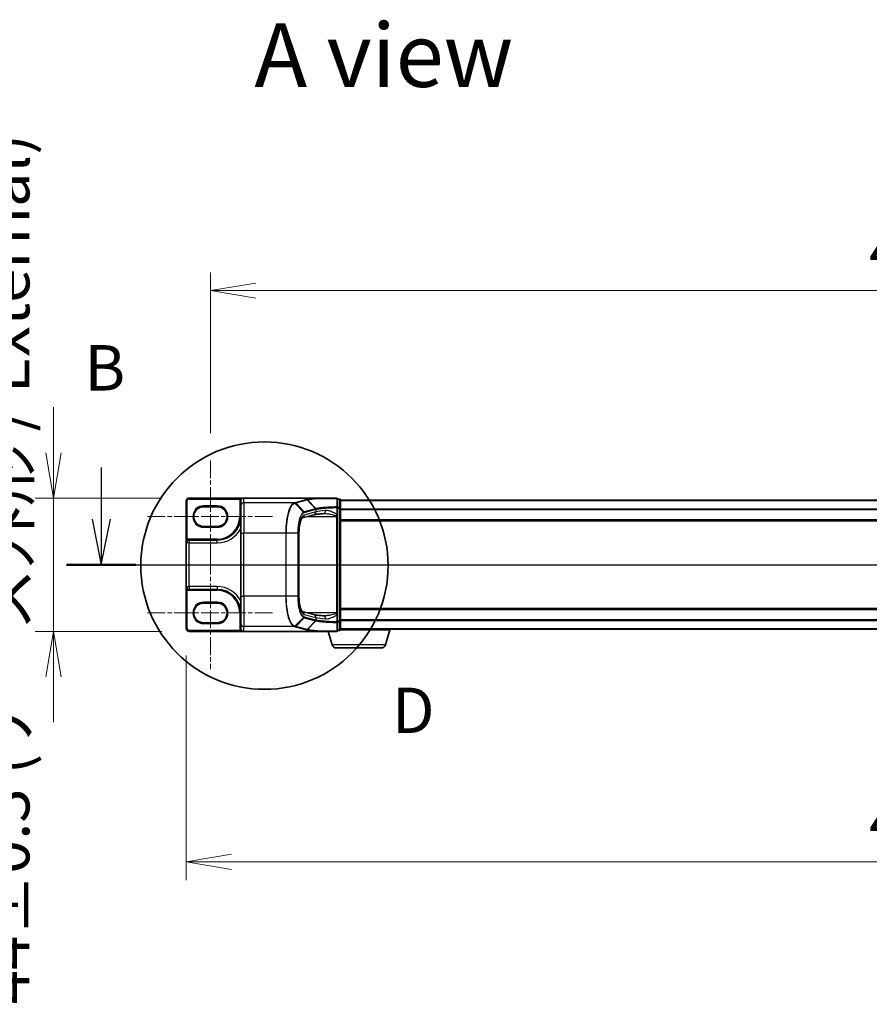
# Model space of a CAD drawing. Units: millimetres. Extents: x 7 to 9060, y 4 to 1690.
# Drawn here: x 799 to 1079, y 725 to 1050 of the extents above; entities that cross this region are included whole.
import ezdxf

# ---------------------------------------------------------------- set-up
doc = ezdxf.new("R2010")
doc.units = ezdxf.units.MM
doc.header["$LTSCALE"] = 0.5
doc.linetypes.add('CHAIN', pattern=[0.3543, 0.2362, -0.0295, 0.0591, -0.0295])
doc.layers.get('Defpoints').update_dxf_attribs({"lineweight": 25})
for name, color, linetype, lineweight in [('Centerline (ISO)', 131, 'Continuous', 18), ('Detail Boundary (JIS)', 7, 'Continuous', 35), ('Dimension (ISO)', 7, 'Continuous', 18), ('Dimension (ISO) @ 1', 7, 'Continuous', 18), ('Section Line (ISO)', 7, 'Continuous', 25), ('Symbol (ISO)', 7, 'Continuous', 18), ('Visible (ISO)', 7, 'Continuous', 35), ('Visible Narrow (ISO)', 7, 'Continuous', 25)]:
    doc.layers.add(name, color=color, linetype=linetype, lineweight=lineweight)
doc.styles.add('Note Text (JIS)', font='tahoma.ttf')
doc.styles.add('Note Text (TK)', font='MS PGothic.ttf')
doc.dimstyles.new('Default - Method 1b (TK)', dxfattribs={"dimscale": 0.5, "dimtxt": 2.5, "dimasz": 2.5, "dimexe": 1, "dimexo": 1.5, "dimgap": 1, "dimtad": 1, "dimrnd": 1e-08, "dimdsep": 46, "dimtxsty": 'Note Text (TK)', "dimblk": 'OPEN', "dimcen": 0.09, "dimdle": 5, "dimclrd": 100, "dimclre": 100, "dimclrt": 7, "dimadec": 1, "dimazin": 1, "dimtfac": 1, "dimtmove": 0, "dimatfit": 3, "dimldrblk": 'OPEN', "dimfxl": 1, "dimtolj": 1, "dimlwd": -1, "dimlwe": -1, "dimarcsym": 0})

# ---------------------------------------------------------------- blocks, each defined once
blk = doc.blocks.new('2dTransSection1')
at = {"layer": 'Section Line (ISO)', "linetype": 'Continuous'}
for p, q in [((116.65, 157.666), (116.65, 154.816)), ((203.803, 157.666), (203.803, 154.816)), ((116.15, 154.816), (116.65, 152.316)), ((116.65, 154.816), (116.65, 152.316)), ((116.65, 152.316), (117.15, 154.816)), ((203.303, 154.816), (203.803, 152.316)), ((203.803, 154.816), (203.803, 152.316)), ((203.803, 152.316), (204.303, 154.816)), ((114.745, 152.316), (205.708, 152.316))]:
    blk.add_line(p, q, dxfattribs=at)
at = {"layer": 'Section Line (ISO)', "linetype": 'Continuous', "lineweight": 50}
for p, q in [((114.745, 152.316), (118.555, 152.316)), ((201.898, 152.316), (205.708, 152.316))]:
    blk.add_line(p, q, dxfattribs=at)
at = {"layer": 'Section Line (ISO)', "char_height": 2.5, "attachment_point": 7, "style": 'Note Text (TK)'}
for insert in [(115.73, 161.122), (202.883, 161.122)]:
    blk.add_mtext('B', dxfattribs=dict(at, insert=insert))
blk = doc.blocks.new('2dDetail0')
at = {"layer": 'Detail Boundary (JIS)'}
blk.add_circle((125.634, 152.266), 6.807, dxfattribs=at)
at = {"layer": 'Detail Boundary (JIS)', "insert": (132.651, 142.271), "char_height": 2.5, "attachment_point": 7, "style": 'Note Text (JIS)'}
blk.add_mtext('D', dxfattribs=at)
blk = doc.blocks.new('_Open')
at = {"color": 0, "linetype": 'ByBlock', "lineweight": -2}
for p, q in [((-1, 0.167), (0, 0)), ((-1, -0.167), (0, 0)), ((0, 0), (-1, 0))]:
    blk.add_line(p, q, dxfattribs=at)
blk = doc.blocks.new('*D95')
at = {"layer": 'Defpoints', "color": 0}
for p in [(854.7, 891.89), (809.87, 847.89), (854.7, 847.89)]:
    blk.add_point(p, dxfattribs=at)
at = {"layer": 'Dimension (ISO) @ 1', "color": 100}
for p, q in [((809.87, 906.89), (809.87, 921.89)), ((845.7, 891.89), (803.87, 891.89)), ((809.87, 891.89), (809.87, 876.89)), ((809.87, 876.89), (809.87, 862.89)), ((809.87, 847.89), (809.87, 862.89)), ((845.7, 847.89), (803.87, 847.89)), ((809.87, 832.89), (809.87, 817.89))]:
    blk.add_line(p, q, dxfattribs=at)
at = {"layer": 'Dimension (ISO) @ 1', "color": 100, "xscale": 15, "yscale": 15, "zscale": 15}
for p, rotation in [((809.87, 891.89), 270), ((809.87, 847.89), 90)]:
    blk.add_blockref('_Open', p, dxfattribs=dict(at, rotation=rotation))
at = {"layer": 'Dimension (ISO) @ 1', "color": 7, "insert": (794.44, 724.74), "char_height": 15, "attachment_point": 4, "rotation": 90, "style": 'Note Text (TK)'}
blk.add_mtext('\\A1;\\fMS PGothic|b0|i0;{\\H14.9400;44±0.3 (ケース外形 / External)}', dxfattribs=at)
blk = doc.blocks.new('*D31')
at = {"layer": 'Defpoints', "color": 0}
for p in [(1327.7, 960.41), (861.7, 904.34), (1327.7, 904.34)]:
    blk.add_point(p, dxfattribs=at)
at = {"layer": 'Dimension (ISO)', "color": 100}
for p, q in [((861.7, 913.34), (861.7, 966.41)), ((1327.7, 913.34), (1327.7, 966.41)), ((876.7, 960.41), (1312.7, 960.41))]:
    blk.add_line(p, q, dxfattribs=at)
at = {"layer": 'Dimension (ISO)', "color": 100, "xscale": 15, "yscale": 15, "zscale": 15, "rotation": 180}
blk.add_blockref('_Open', (861.7, 960.41), dxfattribs=at)
at = {"layer": 'Dimension (ISO)', "color": 100, "xscale": 15, "yscale": 15, "zscale": 15}
blk.add_blockref('_Open', (1327.7, 960.41), dxfattribs=at)
at = {"layer": 'Dimension (ISO)', "color": 7, "insert": (1079.31, 973.91), "char_height": 15, "attachment_point": 4, "style": 'Note Text (TK)'}
blk.add_mtext('\\A1;466', dxfattribs=at)
blk = doc.blocks.new('*D32')
at = {"layer": 'Defpoints', "color": 0}
for p in [(853.7, 848.89), (1335.7, 848.89), (1335.7, 771.78)]:
    blk.add_point(p, dxfattribs=at)
at = {"layer": 'Dimension (ISO)', "color": 100}
for p, q in [((853.7, 839.89), (853.7, 765.78)), ((1335.7, 839.89), (1335.7, 765.78)), ((868.7, 771.78), (1320.7, 771.78))]:
    blk.add_line(p, q, dxfattribs=at)
at = {"layer": 'Dimension (ISO)', "color": 100, "xscale": 15, "yscale": 15, "zscale": 15, "rotation": 180}
blk.add_blockref('_Open', (853.7, 771.78), dxfattribs=at)
at = {"layer": 'Dimension (ISO)', "color": 100, "xscale": 15, "yscale": 15, "zscale": 15}
blk.add_blockref('_Open', (1335.7, 771.78), dxfattribs=at)
at = {"layer": 'Dimension (ISO)', "color": 7, "insert": (1079.27, 785.28), "char_height": 15, "attachment_point": 4, "style": 'Note Text (TK)'}
blk.add_mtext('\\A1;482', dxfattribs=at)

msp = doc.modelspace()

# ---------------------------------------------------------------- linework, layer by layer
at = {"layer": 'Centerline (ISO)', "linetype": 'CHAIN', "ltscale": 50}
for p, q in [((861.6977, 904.3442), (861.6977, 867.2442)), ((840.8977, 885.7942), (882.4977, 885.7942)), ((861.6977, 872.5442), (861.6977, 835.4442)), ((838.6977, 869.8942), (1350.6977, 869.8942)), ((840.8977, 853.9942), (882.4977, 853.9942))]:
    msp.add_line(p, q, dxfattribs=at)
at = {"layer": 'Visible (ISO)'}
for p, q in [((853.6977, 890.8942), (853.6977, 877.0942)), ((872.6977, 891.8942), (854.6977, 891.8942)), ((871.6977, 890.8942), (871.6977, 890.89038)), ((871.6977, 890.89038), (871.6977, 889.2907)), ((897.20936, 891.8942), (872.6977, 891.8942)), ((903.3977, 891.8942), (897.20936, 891.8942)), ((903.6977, 888.77155), (903.6977, 891.5942)), ((904.3977, 891.5942), (903.6977, 891.5942)), ((904.6977, 888.58274), (904.6977, 891.2942)), ((1284.6977, 891.1942), (904.6977, 891.1942)), ((859.4477, 889.0442), (863.9477, 889.0442)), ((871.6977, 880.32495), (871.6977, 889.2907)), ((903.6977, 886.37645), (903.6977, 888.77155)), ((904.6977, 851.20566), (904.6977, 888.58274)), ((895.84165, 886.36158), (892.04583, 885.34686)), ((903.6977, 886.05456), (903.6977, 886.37645)), ((903.6977, 885.78379), (903.6977, 886.05456)), ((903.6977, 854.0046), (903.6977, 885.78379)), ((904.6977, 884.3942), (1284.6977, 884.3942)), ((863.9477, 882.5442), (859.4477, 882.5442)), ((863.9477, 878.0442), (854.6477, 878.0442)), ((871.6977, 880.32495), (871.6977, 859.46345)), ((890.9546, 880.32495), (890.9546, 859.46345)), ((853.6977, 877.0942), (853.6977, 862.6942)), ((853.6977, 862.6942), (853.6977, 848.8942)), ((854.6477, 861.7442), (863.9477, 861.7442)), ((871.6977, 850.49769), (871.6977, 859.46345)), ((859.4477, 857.2442), (863.9477, 857.2442)), ((1284.6977, 855.3942), (904.6977, 855.3942)), ((892.044, 854.44202), (895.84165, 853.42681)), ((903.6977, 853.73383), (903.6977, 854.0046)), ((903.6977, 853.41194), (903.6977, 853.73383)), ((903.6977, 851.01684), (903.6977, 853.41194)), ((863.9477, 850.7442), (859.4477, 850.7442)), ((871.6977, 850.49769), (871.6977, 848.89802)), ((903.6977, 848.1942), (903.6977, 851.01684)), ((904.6977, 848.4942), (904.6977, 851.20566)), ((904.6977, 848.5942), (1284.6977, 848.5942)), ((921.1977, 848.3942), (921.1977, 848.5942)), ((854.6977, 847.8942), (872.6977, 847.8942)), ((897.20936, 847.8942), (872.6977, 847.8942)), ((897.20936, 847.8942), (903.3977, 847.8942)), ((901.87701, 843.46317), (900.5477, 847.8942)), ((903.6977, 848.1942), (904.3977, 848.1942)), ((921.1977, 848.3942), (904.68054, 848.3942)), ((919.51839, 843.46317), (920.9977, 848.3942)), ((918.08165, 842.3942), (903.31375, 842.3942))]:
    msp.add_line(p, q, dxfattribs=at)
for centre, radius, start, end in [((854.6977, 890.8942), 1, 90, 180), ((872.6977, 890.8942), 1, 90, 180), ((903.3977, 891.5942), 0.3, 0, 90), ((904.3977, 891.2942), 0.3, 0, 90), ((859.4477, 885.7942), 3.25, 90, 270), ((863.9477, 885.7942), 3.25, 270, 90), ((863.9477, 885.7942), 7.75, 270, 0), ((854.6477, 877.0942), 0.95, 90, 180), ((854.6477, 862.6942), 0.95, 180, 270), ((863.9477, 853.9942), 7.75, 0, 90), ((859.4477, 853.9942), 3.25, 90, 270), ((863.9477, 853.9942), 3.25, 270, 90), ((854.6977, 848.8942), 1, 180, 270), ((903.3977, 848.1942), 0.3, 270, 0), ((904.3977, 848.4942), 0.3, 270, 0), ((903.31375, 843.8942), 1.5, 196.6992442, 270), ((918.08165, 843.8942), 1.5, 270, 343.3007558)]:
    msp.add_arc(centre, radius, start, end, dxfattribs=at)
for centre, major_axis, start_param, end_param in [((872.6977, 890.89038), (0, 1.00382), 0, 1.566991041), ((872.6977, 848.89802), (0, -1.00382), 4.71238898, 6.283185307)]:
    msp.add_ellipse(centre, major_axis=major_axis, ratio=0.996194698, start_param=start_param, end_param=end_param, dxfattribs=at)
for points, knots in [([(897.20936, 891.8942), (897.21383, 891.8942), (897.2186, 891.89416), (897.2254, 891.89395), (897.22782, 891.89385), (897.23049, 891.89364), (897.23107, 891.89359), (897.23161, 891.89354)], [0, 0, 0, 0, 0.001340821909, 0.001340821909, 0.002151278259, 0.002151278259, 0.002401067696, 0.002401067696, 0.002401067696, 0.002401067696]), ([(897.36345, 891.79906), (897.36328, 891.79932), (897.36312, 891.79957), (897.34566, 891.82706), (897.3253, 891.84926), (897.28038, 891.88145), (897.25618, 891.89104), (897.23161, 891.89354)], [-0.00010491622, -0.00010491622, -0.00010491622, -0.00010491622, 0, 0, 0.01122838213, 0.01122838213, 0.02256015307, 0.02256015307, 0.02256015307, 0.02256015307]), ([(892.05095, 885.35106), (892.05035, 885.34947), (892.01568, 885.32773), (891.88981, 885.17234), (891.79543, 885.02409), (891.59177, 884.59065), (891.48133, 884.2886), (891.27736, 883.55284), (891.1855, 883.10995), (891.04352, 882.14055), (890.99427, 881.61227), (890.96001, 880.82462), (890.9546, 880.57478), (890.9546, 880.32495)], [-1.366590086, -1.366590086, -1.366590086, -1.366590086, -1.186823891, -1.186823891, -0.962419391, -0.962419391, -0.702798173, -0.702798173, -0.420784292, -0.420784292, -0.132125106, -0.132125106, 0, 0, 0, 0]), ([(899.18522, 886.77868), (898.86375, 886.7559), (898.55799, 886.73156), (897.98251, 886.68018), (897.71278, 886.65314), (897.21393, 886.59697), (896.98479, 886.56783), (896.57206, 886.50837), (896.3884, 886.47802), (896.07316, 886.41805), (895.94133, 886.38823), (895.84165, 886.36158)], [0.6807599786, 0.6807599786, 0.6807599786, 0.6807599786, 0.7955100227, 0.7955100227, 0.9102600667, 0.9102600667, 1.0250101108, 1.0250101108, 1.1397601548, 1.1397601548, 1.2545101989, 1.2545101989, 1.2545101989, 1.2545101989]), ([(899.33547, 886.78379), (899.32498, 886.78379), (899.31457, 886.78372), (899.29395, 886.78344), (899.28373, 886.78324), (899.26348, 886.78269), (899.25346, 886.78234), (899.23361, 886.78152), (899.22378, 886.78105), (899.20434, 886.77996), (899.19473, 886.77935), (899.18522, 886.77868)], [0.68543733714, 0.68543733714, 0.68543733714, 0.68543733714, 0.69106031765, 0.69106031765, 0.69668329817, 0.69668329817, 0.70230627868, 0.70230627868, 0.70792925919, 0.70792925919, 0.7135522397, 0.7135522397, 0.7135522397, 0.7135522397]), ([(890.9546, 859.46345), (890.9546, 858.91692), (890.98072, 858.37043), (891.08199, 857.32976), (891.15725, 856.83562), (891.34523, 855.95541), (891.45804, 855.56824), (891.69039, 854.9626), (891.81091, 854.73656), (891.99043, 854.48127), (892.05474, 854.43324), (892.05475, 854.43314)], [0, 0, 0, 0, 0.289025756, 0.289025756, 0.578156409, 0.578156409, 0.864530991, 0.864530991, 1.13521706, 1.13521706, 1.366590086, 1.366590086, 1.366590086, 1.366590086]), ([(899.18522, 853.00971), (898.86375, 853.03249), (898.55799, 853.05683), (897.98251, 853.10821), (897.71278, 853.13525), (897.21393, 853.19142), (896.98479, 853.22057), (896.57206, 853.28002), (896.3884, 853.31037), (896.07316, 853.37035), (895.94133, 853.40016), (895.84165, 853.42681)], [0.6807599786, 0.6807599786, 0.6807599786, 0.6807599786, 0.7955100227, 0.7955100227, 0.9102600667, 0.9102600667, 1.0250101108, 1.0250101108, 1.1397601548, 1.1397601548, 1.2545101989, 1.2545101989, 1.2545101989, 1.2545101989]), ([(899.33547, 853.0046), (899.32499, 853.0046), (899.3146, 853.00467), (899.29398, 853.00495), (899.28377, 853.00515), (899.26353, 853.0057), (899.2535, 853.00605), (899.23364, 853.00687), (899.22381, 853.00734), (899.20435, 853.00843), (899.19473, 853.00904), (899.18522, 853.00971)], [0.68532030683, 0.68532030683, 0.68532030683, 0.68532030683, 0.69094543493, 0.69094543493, 0.69657056304, 0.69657056304, 0.70219569115, 0.70219569115, 0.70782081926, 0.70782081926, 0.71344594737, 0.71344594737, 0.71344594737, 0.71344594737]), ([(897.23161, 847.89485), (897.23114, 847.89481), (897.23064, 847.89476), (897.22834, 847.89458), (897.22631, 847.89448), (897.21975, 847.89425), (897.21458, 847.8942), (897.20936, 847.8942)], [0.23579639946, 0.23579639946, 0.23579639946, 0.23579639946, 0.23690993667, 0.23690993667, 0.24050453719, 0.24050453719, 0.2477116551, 0.2477116551, 0.2477116551, 0.2477116551]), ([(897.36345, 847.98933), (897.36328, 847.98908), (897.36312, 847.98882), (897.34566, 847.96134), (897.3253, 847.93913), (897.28038, 847.90694), (897.25618, 847.89735), (897.23161, 847.89485)], [-0.02266473134, -0.02266473134, -0.02266473134, -0.02266473134, -0.02255981668, -0.02255981668, -0.01133160197, -0.01133160197, 0, 0, 0, 0])]:
    msp.add_open_spline(points, degree=3, knots=knots, dxfattribs=at)
at = {"layer": 'Visible Narrow (ISO)'}
for p, q in [((853.6977, 890.8942), (853.9977, 890.8942)), ((853.9977, 878.1619), (853.9977, 890.8942)), ((854.6977, 891.8942), (854.6977, 891.5942)), ((854.6977, 891.5942), (871.60225, 891.5942)), ((871.6977, 890.8942), (871.3977, 890.8942)), ((871.3977, 890.8942), (871.3977, 885.7942)), ((871.85505, 891.43266), (871.60225, 891.5942)), ((872.6977, 890.28689), (872.6977, 891.8942)), ((893.48834, 891.37939), (889.71707, 890.37123)), ((889.916, 890.28089), (893.68727, 891.28905)), ((896.45074, 888.39241), (893.68727, 891.28905)), ((893.76457, 891.30983), (896.53115, 888.41285)), ((903.6977, 891.49008), (904.3977, 891.49008)), ((904.3977, 891.49008), (904.3977, 891.5942)), ((904.3977, 891.49008), (904.3977, 888.77862)), ((904.6977, 891.08625), (1284.6977, 891.08625)), ((863.9477, 889.3442), (859.4477, 889.3442)), ((859.4477, 889.0442), (859.4477, 889.3442)), ((863.9477, 889.3442), (863.9477, 889.0442)), ((889.40214, 890.28689), (872.6977, 890.28689)), ((872.6977, 890.28689), (872.6977, 880.32495)), ((892.46109, 887.29391), (889.61695, 890.19941)), ((889.916, 890.28089), (892.67946, 887.38426)), ((896.4476, 888.39158), (892.67946, 887.38426)), ((892.76565, 887.17574), (896.53378, 888.18306)), ((896.53378, 888.18306), (896.53378, 887.32766)), ((903.47459, 888.77155), (903.6977, 888.77155)), ((903.47459, 888.77155), (903.47459, 886.37645)), ((904.3977, 888.77862), (903.6977, 888.77862)), ((903.6977, 888.58274), (904.3977, 888.58274)), ((904.3977, 888.58274), (904.3977, 888.77862)), ((904.6977, 888.58274), (904.3977, 888.58274)), ((904.3977, 888.58274), (904.3977, 851.20566)), ((1284.6977, 888.27764), (904.6977, 888.27764)), ((904.6977, 888.08558), (1284.6977, 888.08558)), ((871.6977, 885.7942), (871.3977, 885.7942)), ((896.53378, 887.32766), (892.69749, 886.30211)), ((893.68027, 885.78379), (903.3977, 885.78379)), ((903.3977, 885.99208), (903.3977, 885.78379)), ((903.3977, 885.78379), (903.3977, 854.0046)), ((903.3977, 885.78379), (903.6977, 885.78379)), ((903.47459, 886.37645), (903.6977, 886.37645)), ((1284.6977, 884.6942), (904.6977, 884.6942)), ((859.4477, 882.5442), (859.4477, 882.2442)), ((859.4477, 882.2442), (863.9477, 882.2442)), ((863.9477, 882.5442), (863.9477, 882.2442)), ((854.1537, 877.90565), (853.9977, 878.1619)), ((854.6477, 878.0442), (854.6477, 878.3442)), ((863.9477, 878.3442), (854.6477, 878.3442)), ((854.6477, 878.0442), (854.6477, 877.0942)), ((863.9477, 878.0442), (863.9477, 878.3442)), ((863.9477, 877.0942), (863.9477, 878.0442)), ((871.6977, 880.32495), (872.6977, 880.32495)), ((886.6004, 880.32495), (872.6977, 880.32495)), ((872.6977, 859.46345), (872.6977, 880.32495)), ((886.6004, 880.32495), (886.6004, 859.46345)), ((886.77648, 880.32495), (886.6004, 880.32495)), ((886.77648, 859.46345), (886.77648, 880.32495)), ((890.55204, 880.32495), (886.77648, 880.32495)), ((890.55204, 880.32495), (890.66108, 880.32495)), ((890.55204, 880.32495), (890.55204, 859.46345)), ((890.66108, 859.46345), (890.66108, 880.32495)), ((890.9546, 880.32495), (890.905, 880.32495)), ((890.905, 880.32495), (890.905, 859.46345)), ((854.6477, 877.0942), (853.6977, 877.0942)), ((854.6477, 862.6942), (854.6477, 877.0942)), ((854.6477, 877.0942), (863.9477, 877.0942)), ((853.6977, 862.6942), (854.6477, 862.6942)), ((854.1537, 861.88274), (853.9977, 861.62649)), ((853.9977, 848.8942), (853.9977, 861.62649)), ((854.6477, 862.6942), (854.6477, 861.7442)), ((863.9477, 862.6942), (854.6477, 862.6942)), ((854.6477, 861.7442), (854.6477, 861.4442)), ((863.9477, 862.6942), (863.9477, 861.7442)), ((863.9477, 861.7442), (863.9477, 861.4442)), ((854.6477, 861.4442), (863.9477, 861.4442)), ((871.6977, 859.46345), (872.6977, 859.46345)), ((886.6004, 859.46345), (872.6977, 859.46345)), ((872.6977, 859.46345), (872.6977, 849.5015)), ((886.77648, 859.46345), (886.6004, 859.46345)), ((890.55204, 859.46345), (886.77648, 859.46345)), ((890.55204, 859.46345), (890.66108, 859.46345)), ((890.9546, 859.46345), (890.905, 859.46345)), ((863.9477, 857.5442), (859.4477, 857.5442)), ((859.4477, 857.2442), (859.4477, 857.5442)), ((863.9477, 857.5442), (863.9477, 857.2442)), ((904.6977, 855.0942), (1284.6977, 855.0942)), ((871.6977, 853.9942), (871.3977, 853.9942)), ((871.3977, 853.9942), (871.3977, 848.89802)), ((889.61695, 849.58898), (892.46109, 852.49448)), ((892.67946, 852.40413), (889.916, 849.5075)), ((892.67946, 852.40413), (896.4476, 851.39681)), ((892.69749, 853.48628), (896.53378, 852.46073)), ((896.53378, 851.60533), (892.76565, 852.61265)), ((903.3977, 854.0046), (893.68027, 854.0046)), ((896.53378, 852.46073), (896.53378, 851.60533)), ((903.6977, 854.0046), (903.3977, 854.0046)), ((903.3977, 854.0046), (903.3977, 853.79632)), ((903.47459, 853.41194), (903.6977, 853.41194)), ((903.47459, 853.41194), (903.47459, 851.01684)), ((853.6977, 848.8942), (853.9977, 848.8942)), ((859.4477, 850.7442), (859.4477, 850.4442)), ((859.4477, 850.4442), (863.9477, 850.4442)), ((863.9477, 850.7442), (863.9477, 850.4442)), ((871.6977, 848.89802), (871.3977, 848.89802)), ((889.40214, 849.5015), (872.6977, 849.5015)), ((872.6977, 847.8942), (872.6977, 849.5015)), ((889.71707, 849.41716), (893.48834, 848.409)), ((893.68727, 848.49934), (889.916, 849.5075)), ((893.68727, 848.49934), (896.45074, 851.39598)), ((896.53115, 851.37554), (893.76457, 848.47856)), ((903.6977, 851.01684), (903.47459, 851.01684)), ((904.3977, 851.20566), (903.6977, 851.20566)), ((903.6977, 851.00977), (904.3977, 851.00977)), ((904.3977, 851.00977), (904.3977, 851.20566)), ((904.3977, 851.20566), (904.6977, 851.20566)), ((904.3977, 851.00977), (904.3977, 848.29831)), ((1284.6977, 851.70281), (904.6977, 851.70281)), ((904.6977, 851.51076), (1284.6977, 851.51076)), ((1284.6977, 848.70214), (904.6977, 848.70214)), ((871.60338, 848.1942), (854.6977, 848.1942)), ((854.6977, 847.8942), (854.6977, 848.1942)), ((871.85613, 848.3558), (871.60338, 848.1942)), ((904.3977, 848.29831), (903.6977, 848.29831)), ((904.3977, 848.1942), (904.3977, 848.29831)), ((919.51839, 843.46317), (901.87701, 843.46317))]:
    msp.add_line(p, q, dxfattribs=at)
for centre, radius, start, end in [((854.6977, 890.8942), 0.7, 90, 180), ((872.6977, 890.8942), 1.3, 147.4210296, 180), ((859.4477, 885.7942), 3.55, 90, 270), ((863.9477, 885.7942), 3.55, 270, 90), ((863.9477, 885.7942), 7.45, 270, 0), ((863.9477, 885.7942), 8.7, 270, 332.974527), ((854.6477, 877.0942), 1.25, 90, 121.3322515), ((854.6477, 862.6942), 1.25, 238.6677485, 270), ((863.9477, 853.9942), 8.7, 27.025473, 90), ((863.9477, 853.9942), 7.45, 0, 90), ((859.4477, 853.9942), 3.55, 90, 270), ((863.9477, 853.9942), 3.55, 270, 90), ((854.6977, 848.8942), 0.7, 180, 270)]:
    msp.add_arc(centre, radius, start, end, dxfattribs=at)
for centre, major_axis, ratio, start_param, end_param in [((893.48834, 891.08054), (-0.07748, 0.28982), 0.947128662, 5.236249898, 6.008091981), ((903.3977, 891.5942), (0, 0.3), 0.188769036, 5.454954194, 6.283185307), ((903.3977, 891.5942), (0.3, 0), 0.682815535, 0, 1.431271043), ((904.3977, 891.2942), (0.3, 0), 0.652939622, 0, 1.570796327), ((872.6977, 889.2907), (-1, 0), 0.996194698, 4.71238898, 6.283185307), ((889.40214, 889.98803), (-0.07688, 0.28998), 0.94636327, 5.232366294, 6.010057418), ((889.41686, 889.99197), (-0.07791, 0.28971), 0.947673732, 5.229683215, 6.006665142), ((889.71707, 890.07237), (-0.07748, 0.28982), 0.947128662, 5.236249898, 6.008091981), ((906.23669, 877.77195), (-10.08337, 10.45975), 0.200898695, 6.171375642, 6.172356269), ((896.24867, 888.18306), (-0.07748, 0.28982), 0.947128662, 4.464407816, 5.236249898), ((896.25181, 888.1839), (0.07638, -0.29011), 0.946902826, 1.326469828, 2.098231144), ((906.03776, 877.56343), (-9.77689, 10.47206), 0.200586488, 6.177550205, 6.178530833), ((906.03776, 887.02832), (-10, 0), 0.09623753, 5.393148959, 5.966899179), ((899.11453, 887.77618), (0.07068, -0.9975), 0.628431788, 0, 1.52629584), ((903.3977, 888.77155), (0.3, 0), 0.686933055, 0, 1.395912665), ((903.3977, 888.77155), (0.00699, -0.29992), 0.256251076, 1.56482057, 2.307992589), ((904.3977, 888.58274), (0.3, 0), 0.652939622, 0, 1.570796327), ((892.86863, 880.32495), (0, -6), 0.327272727, 3.228859116, 4.71238898), ((891.74709, 886.30211), (0.25826, -0.96608), 0.947128662, 0.046993594, 1.322815162), ((892.26609, 887.08911), (-0.14302, 0.26371), 0.937156734, 4.242155898, 5.006861137), ((892.48053, 887.17574), (-0.07748, 0.28982), 0.947128662, 4.464407816, 5.236249898), ((895.58339, 887.32766), (0.25826, -0.96608), 0.947128662, 0, 1.322815162), ((903.3977, 886.05456), (0.3, 0), 0.208287168, 4.71238898, 6.283185307), ((892.86863, 859.46345), (0, -6), 0.327272727, 4.71238898, 6.195918845), ((891.74709, 853.48628), (0.25826, 0.96608), 0.947128662, 4.960370145, 6.23876415), ((892.26609, 852.69929), (-0.14302, -0.26371), 0.937156734, 1.276324171, 2.041029409), ((892.48053, 852.61265), (-0.07748, -0.28982), 0.947128662, 1.046935409, 1.818777491), ((895.58339, 852.46073), (0.25826, 0.96608), 0.947128662, 4.960370145, 6.283185307), ((906.03776, 852.76007), (10, 0), 0.09623753, 3.457878781, 4.031629002), ((899.11453, 852.01221), (0.07068, 0.9975), 0.628431788, 4.756889467, 6.283185307), ((903.3977, 853.73383), (0.3, 0), 0.208287168, 0, 1.570796327), ((872.6977, 850.49769), (-1, 0), 0.996194698, 0, 1.570796327), ((889.40214, 849.80036), (-0.07688, -0.28998), 0.94636327, 0.273127889, 1.050819013), ((889.41686, 849.79643), (-0.07791, -0.28971), 0.947673732, 0.276520165, 1.053502092), ((889.71707, 849.71602), (-0.07748, -0.28982), 0.947128662, 0.275093326, 1.046935409), ((896.24867, 851.60533), (0.07748, 0.28982), 0.947128662, 4.188528062, 4.960370145), ((906.23669, 862.01644), (-10.08337, -10.45975), 0.200898695, 0.110829038, 0.111809666), ((896.25181, 851.60449), (-0.07638, -0.29011), 0.946902826, 1.04336151, 1.815122825), ((906.03776, 862.22496), (-9.77689, -10.47206), 0.200586488, 0.104654474, 0.105635102), ((903.3977, 851.01684), (0.3, 0), 0.686933055, 4.887272642, 6.283185307), ((903.3977, 851.01684), (-0.00699, -0.29992), 0.256251076, 0.833600064, 1.576772083), ((904.3977, 851.20566), (0.3, 0), 0.652939622, 4.71238898, 6.283185307), ((893.48834, 848.70786), (-0.07748, -0.28982), 0.947128662, 0.275093326, 1.046935409), ((903.3977, 848.1942), (0, -0.3), 0.188769036, 0, 0.828231113), ((903.3977, 848.1942), (0.3, 0), 0.682815535, 4.851914264, 6.283185307), ((904.3977, 848.4942), (0.3, 0), 0.652939622, 4.71238898, 6.283185307)]:
    msp.add_ellipse(centre, major_axis=major_axis, ratio=ratio, start_param=start_param, end_param=end_param, dxfattribs=at)
for points, knots in [([(872.6977, 891.8942), (872.55979, 891.8942), (872.42054, 891.88322), (872.19337, 891.84527), (872.10158, 891.82413), (871.94475, 891.77563), (871.8779, 891.7505), (871.77471, 891.70274), (871.7365, 891.68272), (871.66549, 891.64029), (871.63227, 891.61768), (871.60225, 891.5942)], [-0.1449480577, -0.1449480577, -0.1449480577, -0.1449480577, -0.0949297913, -0.0949297913, -0.0606693024, -0.0606693024, -0.033705168, -0.033705168, -0.0167206709, -0.0167206709, 0, 0, 0, 0]), ([(893.56579, 891.40007), (893.55287, 891.39663), (893.53995, 891.39318), (893.51414, 891.38629), (893.50123, 891.38284), (893.48834, 891.37939)], [0.00000174257, 0.00000174257, 0.00000174257, 0.00000174257, 0.012479893, 0.012479893, 0.02495978601, 0.02495978601, 0.02495978601, 0.02495978601]), ([(897.23161, 891.89354), (897.04059, 891.87843), (896.85466, 891.86283), (896.07643, 891.79356), (895.53844, 891.73527), (895.07022, 891.673), (894.75193, 891.63066), (894.46583, 891.58649), (893.9629, 891.49525), (893.74609, 891.44818), (893.56579, 891.40007)], [0.723310088, 0.723310088, 0.723310088, 0.723310088, 0.8006965622, 0.8006965622, 1.0569712988, 1.0569712988, 1.0569712988, 1.2311816628, 1.2311816628, 1.4053902843, 1.4053902843, 1.4053902843, 1.4053902843]), ([(893.76457, 891.30983), (893.75143, 891.3236), (893.73705, 891.33606), (893.70636, 891.35794), (893.69004, 891.36736), (893.65608, 891.38278), (893.63843, 891.38878), (893.60245, 891.39717), (893.58412, 891.39955), (893.56579, 891.40007)], [0, 0, 0, 0, 0.25, 0.25, 0.5, 0.5, 0.75, 0.75, 1, 1, 1, 1]), ([(893.68727, 891.28905), (893.70016, 891.2925), (893.71304, 891.29595), (893.73881, 891.30288), (893.75169, 891.30635), (893.76457, 891.30983)], [-0.02495978601, -0.02495978601, -0.02495978601, -0.02495978601, -0.012479893, -0.012479893, 0, 0, 0, 0]), ([(893.76457, 891.30983), (893.94165, 891.35757), (894.15467, 891.40427), (894.649, 891.49482), (894.93028, 891.53865), (895.24328, 891.58066), (895.70371, 891.64246), (896.2329, 891.70031), (896.99667, 891.76889), (897.1776, 891.78421), (897.36345, 891.79906)], [-1.4053920269, -1.4053920269, -1.4053920269, -1.4053920269, -1.2311816628, -1.2311816628, -1.0569712988, -1.0569712988, -1.0569712988, -0.8006965622, -0.8006965622, -0.7241345071, -0.7241345071, -0.7241345071, -0.7241345071]), ([(897.36345, 891.79906), (897.64204, 891.7989), (897.9294, 891.79875), (898.89989, 891.79828), (899.61652, 891.79799), (900.36326, 891.79775), (900.89717, 891.79757), (901.44647, 891.79743), (902.47748, 891.7972), (902.95596, 891.79712), (903.43942, 891.79705)], [-0.7161495392, -0.7161495392, -0.7161495392, -0.7161495392, -0.6069296236, -0.6069296236, -0.3571625363, -0.3571625363, -0.3571625363, -0.1785812682, -0.1785812682, -0.0285218022, -0.0285218022, -0.0285218022, -0.0285218022]), ([(903.43942, 891.79705), (903.44082, 891.32551), (903.44236, 890.85441), (903.44581, 889.91342), (903.44773, 889.44352), (903.4499, 888.97449)], [-0.387261846, -0.387261846, -0.387261846, -0.387261846, -0.193630923, -0.193630923, 0, 0, 0, 0]), ([(889.40214, 890.28689), (889.05959, 890.19328), (888.72621, 889.92586), (888.02268, 888.9398), (887.66787, 888.11487), (887.076, 885.9674), (886.84822, 884.61643), (886.64113, 882.23873), (886.6004, 881.28188), (886.6004, 880.32495)], [0, 0, 0, 0, 0.329035956, 0.329035956, 0.748701294, 0.748701294, 1.194248866, 1.194248866, 1.472716099, 1.472716099, 1.472716099, 1.472716099]), ([(886.77648, 880.32495), (886.77648, 881.2713), (886.81756, 882.21758), (887.02645, 884.56932), (887.25619, 885.90589), (887.85304, 888.03246), (888.21079, 888.85052), (888.92026, 889.83151), (889.2565, 890.09916), (889.6021, 890.19525)], [-1.472716099, -1.472716099, -1.472716099, -1.472716099, -1.194248866, -1.194248866, -0.748701294, -0.748701294, -0.329035956, -0.329035956, 0, 0, 0, 0]), ([(889.41686, 890.29082), (889.41442, 890.29017), (889.41198, 890.28951), (889.40707, 890.2882), (889.40461, 890.28755), (889.40214, 890.28689)], [0.000000000565, 0.000000000565, 0.000000000565, 0.000000000565, 0.002372099209, 0.002372099209, 0.004744197853, 0.004744197853, 0.004744197853, 0.004744197853]), ([(889.71707, 890.37123), (889.66703, 890.35786), (889.61701, 890.34448), (889.51689, 890.31768), (889.4668, 890.30425), (889.41686, 890.29082)], [0, 0, 0, 0, 0.04842490152, 0.04842490152, 0.09702038148, 0.09702038148, 0.09702038148, 0.09702038148]), ([(889.6021, 890.19525), (889.60459, 890.19595), (889.60707, 890.19664), (889.61203, 890.19802), (889.61449, 890.19872), (889.61695, 890.19941)], [-0.004744197853, -0.004744197853, -0.004744197853, -0.004744197853, -0.002372099209, -0.002372099209, -0.000000000565, -0.000000000565, -0.000000000565, -0.000000000565]), ([(889.61695, 890.19941), (889.6665, 890.21319), (889.71631, 890.22689), (889.81604, 890.25405), (889.86597, 890.26752), (889.916, 890.28089)], [-0.09702038148, -0.09702038148, -0.09702038148, -0.09702038148, -0.04842490152, -0.04842490152, 0, 0, 0, 0]), ([(896.53115, 888.41285), (896.51727, 888.40944), (896.50364, 888.40603), (896.47684, 888.39922), (896.46367, 888.39582), (896.45074, 888.39241)], [-0.02546547451, -0.02546547451, -0.02546547451, -0.02546547451, -0.01273156097, -0.01273156097, 0, 0, 0, 0]), ([(903.4499, 888.97449), (902.54853, 888.95322), (901.68084, 888.92081), (900.31879, 888.84901), (899.7904, 888.81464), (899.3046, 888.77619), (898.81454, 888.73739), (898.3678, 888.69443), (897.35979, 888.57642), (896.87208, 888.49673), (896.53114, 888.41285)], [-1.000493686, -1.000493686, -1.000493686, -1.000493686, -0.714992122, -0.714992122, -0.514948533, -0.514948533, -0.514948533, -0.313148453, -0.313148453, 0, 0, 0, 0]), ([(896.61658, 888.20468), (896.61606, 888.22387), (896.61378, 888.24306), (896.60581, 888.28072), (896.60012, 888.2992), (896.58552, 888.33477), (896.57662, 888.35186), (896.55593, 888.38401), (896.54415, 888.39907), (896.53115, 888.41285)], [0, 0, 0, 0, 0.25, 0.25, 0.5, 0.5, 0.75, 0.75, 1, 1, 1, 1]), ([(896.53684, 888.1839), (896.54965, 888.18737), (896.5627, 888.19084), (896.58928, 888.19777), (896.60281, 888.20123), (896.61658, 888.20468)], [0, 0, 0, 0, 0.01273156097, 0.01273156097, 0.02546323191, 0.02546323191, 0.02546323191, 0.02546323191]), ([(896.61658, 888.20468), (896.95524, 888.28939), (897.43923, 888.36985), (898.43888, 888.48898), (898.88179, 888.53233), (899.36753, 888.57148), (899.84904, 888.61029), (900.37267, 888.64497), (901.72222, 888.7174), (902.58177, 888.7501), (903.47459, 888.77155)], [0.000002243, 0.000002243, 0.000002243, 0.000002243, 0.313148453, 0.313148453, 0.514948533, 0.514948533, 0.514948533, 0.714992122, 0.714992122, 1.000493684, 1.000493684, 1.000493684, 1.000493684]), ([(903.47459, 886.37645), (903.38932, 886.45662), (903.29872, 886.52886), (902.79786, 886.89462), (902.35637, 887.11589), (901.49505, 887.4835), (901.06547, 887.62558), (900.33873, 887.77012), (900.03362, 887.79876), (899.74392, 887.77618)], [0.2207980941, 0.2207980941, 0.2207980941, 0.2207980941, 0.2585928056, 0.2585928056, 0.4251022951, 0.4251022951, 0.590341947, 0.590341947, 0.7135522397, 0.7135522397, 0.7135522397, 0.7135522397]), ([(892.46109, 887.29391), (892.38003, 887.24819), (892.29968, 887.18936), (891.89104, 886.81939), (891.58059, 886.29504), (891.11089, 885.00294), (890.93403, 884.30575), (890.7034, 882.92289), (890.63075, 882.27238), (890.56488, 881.18079), (890.55204, 880.75284), (890.55204, 880.32495)], [-0.98851166, -0.98851166, -0.98851166, -0.98851166, -0.9101838003, -0.9101838003, -0.5846243678, -0.5846243678, -0.3247913154, -0.3247913154, -0.1249197367, -0.1249197367, 0, 0, 0, 0]), ([(890.66108, 880.32495), (890.66108, 880.74135), (890.67382, 881.1578), (890.73917, 882.21994), (890.81125, 882.85278), (891.03993, 884.19731), (891.21526, 884.87459), (891.68051, 886.12778), (891.9878, 886.6346), (892.39173, 886.98947), (892.47113, 887.04568), (892.55121, 887.08911)], [0, 0, 0, 0, 0.1249197367, 0.1249197367, 0.3247913154, 0.3247913154, 0.5846243678, 0.5846243678, 0.9101838003, 0.9101838003, 0.98851166, 0.98851166, 0.98851166, 0.98851166]), ([(892.67946, 887.38426), (892.64263, 887.37441), (892.60597, 887.36195), (892.53316, 887.33182), (892.49699, 887.31416), (892.46109, 887.29391)], [-0.069505603, -0.069505603, -0.069505603, -0.069505603, -0.0347318924, -0.0347318924, 0, 0, 0, 0]), ([(892.55121, 887.08911), (892.58672, 887.10836), (892.62236, 887.12521), (892.69386, 887.1541), (892.72972, 887.16614), (892.76565, 887.17574)], [0, 0, 0, 0, 0.0347318924, 0.0347318924, 0.069505603, 0.069505603, 0.069505603, 0.069505603]), ([(899.3352, 886.78382), (899.58668, 886.78388), (899.84674, 886.76991), (900.56824, 886.70469), (901.04078, 886.63364), (901.98824, 886.44984), (902.47388, 886.3392), (903.08366, 886.1368), (903.24099, 886.07832), (903.38141, 886.00139), (903.38961, 885.99677), (903.3977, 885.99208)], [-0.6854373371, -0.6854373371, -0.6854373371, -0.6854373371, -0.590341947, -0.590341947, -0.4251022951, -0.4251022951, -0.2585928056, -0.2585928056, -0.1989796631, -0.1989796631, -0.1952196066, -0.1952196066, -0.1952196066, -0.1952196066]), ([(903.47459, 886.37645), (903.46315, 886.30891), (903.45105, 886.24242), (903.4255, 886.11352), (903.41207, 886.05101), (903.3977, 885.99208)], [-0.0324726271, -0.0324726271, -0.0324726271, -0.0324726271, -0.01623631355, -0.01623631355, 0, 0, 0, 0]), ([(853.9977, 878.1619), (853.97382, 878.13284), (853.95094, 878.10053), (853.89523, 878.01036), (853.86479, 877.94903), (853.80413, 877.80032), (853.77677, 877.71111), (853.72787, 877.4998), (853.71065, 877.37662), (853.69937, 877.19975), (853.6977, 877.1469), (853.6977, 877.0942)], [-0.1425144325, -0.1425144325, -0.1425144325, -0.1425144325, -0.1257439226, -0.1257439226, -0.0989111069, -0.0989111069, -0.0640284464, -0.0640284464, -0.0186809879, -0.0186809879, 0.0005546047, 0.0005546047, 0.0005546047, 0.0005546047]), ([(853.6977, 862.6942), (853.6977, 862.60497), (853.70248, 862.5153), (853.72169, 862.33981), (853.73599, 862.25349), (853.77677, 862.07728), (853.80413, 861.98807), (853.86479, 861.83937), (853.89523, 861.77803), (853.95094, 861.68786), (853.97382, 861.65556), (853.9977, 861.62649)], [-0.1430690372, -0.1430690372, -0.1430690372, -0.1430690372, -0.1105032943, -0.1105032943, -0.078485986, -0.078485986, -0.0436033256, -0.0436033256, -0.0167705098, -0.0167705098, 0, 0, 0, 0]), ([(886.6004, 859.46345), (886.6004, 858.84248), (886.61748, 858.22145), (886.70544, 856.63721), (886.80263, 855.69287), (887.11493, 853.68888), (887.35671, 852.68146), (887.97509, 850.94029), (888.36497, 850.26043), (888.98558, 849.68133), (889.19214, 849.55889), (889.40214, 849.5015)], [0, 0, 0, 0, 0.180702372, 0.180702372, 0.469826168, 0.469826168, 0.845687102, 0.845687102, 1.270994615, 1.270994615, 1.472716099, 1.472716099, 1.472716099, 1.472716099]), ([(889.6021, 849.59314), (889.39022, 849.65205), (889.18187, 849.77517), (888.55594, 850.35359), (888.16283, 851.02886), (887.53927, 852.75438), (887.29545, 853.7516), (886.98047, 855.73432), (886.88244, 856.66836), (886.7937, 858.23517), (886.77648, 858.84934), (886.77648, 859.46345)], [-1.472716099, -1.472716099, -1.472716099, -1.472716099, -1.270994615, -1.270994615, -0.845687102, -0.845687102, -0.469826168, -0.469826168, -0.180702372, -0.180702372, 0, 0, 0, 0]), ([(890.55204, 859.46345), (890.55204, 858.51258), (890.61642, 857.56309), (890.87486, 855.71345), (891.08484, 854.84049), (891.53799, 853.62462), (891.76201, 853.2043), (892.14934, 852.72116), (892.30388, 852.58316), (892.46109, 852.49448)], [-0.9885130531, -0.9885130531, -0.9885130531, -0.9885130531, -0.7109159894, -0.7109159894, -0.3949533274, -0.3949533274, -0.1519051259, -0.1519051259, 0, 0, 0, 0]), ([(892.55121, 852.69929), (892.39591, 852.78351), (892.24315, 852.91584), (891.86007, 853.38135), (891.63831, 853.78799), (891.18947, 854.96709), (890.98128, 855.81531), (890.72497, 857.61414), (890.66108, 858.53812), (890.66108, 859.46345)], [0, 0, 0, 0, 0.1519051259, 0.1519051259, 0.3949533274, 0.3949533274, 0.7109159894, 0.7109159894, 0.9885130531, 0.9885130531, 0.9885130531, 0.9885130531]), ([(892.46109, 852.49448), (892.49699, 852.47423), (892.53316, 852.45657), (892.60597, 852.42645), (892.64263, 852.41398), (892.67946, 852.40413)], [-0.069505603, -0.069505603, -0.069505603, -0.069505603, -0.03477368449, -0.03477368449, 0, 0, 0, 0]), ([(892.76565, 852.61265), (892.72972, 852.62226), (892.69386, 852.63429), (892.62236, 852.66318), (892.58672, 852.68003), (892.55121, 852.69929)], [0, 0, 0, 0, 0.03477368449, 0.03477368449, 0.069505603, 0.069505603, 0.069505603, 0.069505603]), ([(903.3977, 853.79632), (903.37256, 853.78173), (903.34695, 853.76819), (903.25253, 853.72151), (903.17967, 853.6911), (902.82949, 853.55801), (902.52809, 853.47591), (901.92414, 853.32817), (901.61933, 853.26436), (900.90971, 853.13578), (900.50481, 853.07796), (899.84615, 853.01843), (899.58646, 853.0045), (899.33519, 853.00457)], [0.1952243156, 0.1952243156, 0.1952243156, 0.1952243156, 0.2067473146, 0.2067473146, 0.2357104143, 0.2357104143, 0.3418738661, 0.3418738661, 0.4480373179, 0.4480373179, 0.5902356547, 0.5902356547, 0.6853203068, 0.6853203068, 0.6853203068, 0.6853203068]), ([(899.74392, 852.01221), (900.03362, 851.98963), (900.33805, 852.01815), (901.00781, 852.15133), (901.3759, 852.26697), (902.021, 852.52412), (902.2981, 852.65174), (902.84715, 852.94722), (903.12115, 853.11142), (903.40638, 853.3499), (903.44092, 853.38028), (903.47459, 853.41194)], [-0.7134459474, -0.7134459474, -0.7134459474, -0.7134459474, -0.5902356547, -0.5902356547, -0.4480373179, -0.4480373179, -0.3418738661, -0.3418738661, -0.2357104143, -0.2357104143, -0.2208043559, -0.2208043559, -0.2208043559, -0.2208043559]), ([(903.3977, 853.79632), (903.41106, 853.74153), (903.4236, 853.68364), (903.44935, 853.55533), (903.46235, 853.48423), (903.47459, 853.41194)], [-0.0324726271, -0.0324726271, -0.0324726271, -0.0324726271, -0.01737906443, -0.01737906443, 0, 0, 0, 0]), ([(871.3977, 848.89802), (871.3977, 848.77414), (871.41542, 848.65028), (871.48489, 848.41248), (871.53665, 848.29856), (871.60338, 848.1942)], [0, 0, 0, 0, 0.03716137995, 0.03716137995, 0.07432275991, 0.07432275991, 0.07432275991, 0.07432275991]), ([(889.40214, 849.5015), (889.40461, 849.50084), (889.40707, 849.50019), (889.41198, 849.49888), (889.41442, 849.49822), (889.41686, 849.49757)], [0, 0, 0, 0, 0.002372098644, 0.002372098644, 0.004744197289, 0.004744197289, 0.004744197289, 0.004744197289]), ([(889.41686, 849.49757), (889.46671, 849.48416), (889.51672, 849.47076), (889.61683, 849.44396), (889.66694, 849.43056), (889.71707, 849.41716)], [0, 0, 0, 0, 0.04851019074, 0.04851019074, 0.09702038148, 0.09702038148, 0.09702038148, 0.09702038148]), ([(889.61695, 849.58898), (889.61449, 849.58968), (889.61203, 849.59037), (889.60707, 849.59175), (889.60459, 849.59245), (889.6021, 849.59314)], [-0.004744197289, -0.004744197289, -0.004744197289, -0.004744197289, -0.002372098644, -0.002372098644, 0, 0, 0, 0]), ([(889.916, 849.5075), (889.86588, 849.5209), (889.81587, 849.53439), (889.71613, 849.56155), (889.66641, 849.57522), (889.61695, 849.58898)], [-0.09702038148, -0.09702038148, -0.09702038148, -0.09702038148, -0.04851019074, -0.04851019074, 0, 0, 0, 0]), ([(896.45074, 851.39598), (896.46367, 851.39257), (896.47684, 851.38917), (896.50364, 851.38236), (896.51728, 851.37895), (896.53115, 851.37554)], [-0.02546547451, -0.02546547451, -0.02546547451, -0.02546547451, -0.01273273725, -0.01273273725, 0, 0, 0, 0]), ([(896.53114, 851.37554), (896.87208, 851.29167), (897.35979, 851.21197), (898.3678, 851.09396), (898.81454, 851.051), (899.3046, 851.01221), (899.7904, 850.97375), (900.31879, 850.93938), (901.68084, 850.86759), (902.54853, 850.83517), (903.4499, 850.81391)], [-1.082389653, -1.082389653, -1.082389653, -1.082389653, -0.769241201, -0.769241201, -0.56744112, -0.56744112, -0.56744112, -0.367397531, -0.367397531, -0.081895967, -0.081895967, -0.081895967, -0.081895967]), ([(896.53115, 851.37554), (896.54415, 851.38932), (896.55593, 851.40438), (896.57662, 851.43654), (896.58552, 851.45362), (896.60012, 851.48919), (896.60581, 851.50767), (896.61378, 851.54534), (896.61606, 851.56453), (896.61658, 851.58371)], [0, 0, 0, 0, 0.25, 0.25, 0.5, 0.5, 0.75, 0.75, 1, 1, 1, 1]), ([(896.61658, 851.58371), (896.60281, 851.58717), (896.58929, 851.59062), (896.5627, 851.59755), (896.54965, 851.60102), (896.53684, 851.60449)], [0.0000022426, 0.0000022426, 0.0000022426, 0.0000022426, 0.01273273725, 0.01273273725, 0.02546547451, 0.02546547451, 0.02546547451, 0.02546547451]), ([(903.47459, 851.01684), (902.58177, 851.03829), (901.72222, 851.07099), (900.37267, 851.14342), (899.84904, 851.1781), (899.36753, 851.21691), (898.88179, 851.25606), (898.43888, 851.29941), (897.43923, 851.41854), (896.95524, 851.499), (896.61658, 851.58371)], [0.081895969, 0.081895969, 0.081895969, 0.081895969, 0.367397531, 0.367397531, 0.56744112, 0.56744112, 0.56744112, 0.769241201, 0.769241201, 1.082387411, 1.082387411, 1.082387411, 1.082387411]), ([(903.4499, 850.81391), (903.44773, 850.34487), (903.44581, 849.87498), (903.44236, 848.93398), (903.44082, 848.46288), (903.43942, 847.99134)], [-0.387261846, -0.387261846, -0.387261846, -0.387261846, -0.193630923, -0.193630923, 0, 0, 0, 0]), ([(871.60338, 848.1942), (871.63475, 848.16966), (871.66959, 848.1461), (871.77667, 848.08284), (871.85599, 848.04671), (872.04777, 847.97746), (872.16568, 847.94797), (872.41974, 847.90527), (872.5594, 847.8942), (872.6977, 847.8942)], [-0.14433279, -0.14433279, -0.14433279, -0.14433279, -0.1268612359, -0.1268612359, -0.0937986824, -0.0937986824, -0.0496568839, -0.0496568839, 0.0005253418, 0.0005253418, 0.0005253418, 0.0005253418]), ([(893.48834, 848.409), (893.50123, 848.40555), (893.51414, 848.4021), (893.53995, 848.39521), (893.55287, 848.39177), (893.56579, 848.38832)], [0, 0, 0, 0, 0.01247989463, 0.01247989463, 0.02495804344, 0.02495804344, 0.02495804344, 0.02495804344]), ([(893.56579, 848.38832), (893.58412, 848.38884), (893.60245, 848.39122), (893.63843, 848.39961), (893.65608, 848.40562), (893.69004, 848.42104), (893.70636, 848.43045), (893.73705, 848.45233), (893.75143, 848.4648), (893.76457, 848.47856)], [0, 0, 0, 0, 0.25, 0.25, 0.5, 0.5, 0.75, 0.75, 1, 1, 1, 1]), ([(893.56579, 848.38832), (893.74609, 848.34021), (893.9629, 848.29314), (894.46583, 848.2019), (894.75193, 848.15773), (895.07022, 848.1154), (895.53844, 848.05312), (896.07643, 847.99483), (896.85466, 847.92557), (897.04059, 847.90996), (897.23161, 847.89485)], [0.0000017426, 0.0000017426, 0.0000017426, 0.0000017426, 0.174210364, 0.174210364, 0.348420728, 0.348420728, 0.348420728, 0.6046954647, 0.6046954647, 0.6820819389, 0.6820819389, 0.6820819389, 0.6820819389]), ([(893.76457, 848.47856), (893.75169, 848.48204), (893.73881, 848.48551), (893.71304, 848.49244), (893.70016, 848.49589), (893.68727, 848.49934)], [-0.02495978601, -0.02495978601, -0.02495978601, -0.02495978601, -0.01247989463, -0.01247989463, 0, 0, 0, 0]), ([(897.36345, 847.98933), (897.1776, 848.00418), (896.99667, 848.0195), (896.2329, 848.08808), (895.70371, 848.14593), (895.24328, 848.20773), (894.93028, 848.24974), (894.649, 848.29358), (894.15467, 848.38412), (893.94165, 848.43083), (893.76457, 848.47856)], [-0.6812575197, -0.6812575197, -0.6812575197, -0.6812575197, -0.6046954647, -0.6046954647, -0.348420728, -0.348420728, -0.348420728, -0.174210364, -0.174210364, 0, 0, 0, 0]), ([(903.43942, 847.99134), (902.95614, 847.99128), (902.47783, 847.99119), (901.44716, 847.99097), (900.89803, 847.99082), (900.36426, 847.99065), (899.61733, 847.9904), (898.90051, 847.99012), (897.92969, 847.98964), (897.64218, 847.98949), (897.36345, 847.98933)], [-0.8281748951, -0.8281748951, -0.8281748951, -0.8281748951, -0.6781712709, -0.6781712709, -0.4996458445, -0.4996458445, -0.4996458445, -0.2498229223, -0.2498229223, -0.1405471696, -0.1405471696, -0.1405471696, -0.1405471696])]:
    msp.add_open_spline(points, degree=3, knots=knots, dxfattribs=at)

# ---------------------------------------------------------------- block references
at = {"layer": 'Detail Boundary (JIS)', "xscale": 6, "yscale": 6, "zscale": 6}
msp.add_blockref('2dDetail0', (125.75, -44), dxfattribs=at)
at = {"layer": 'Section Line (ISO)', "xscale": 6, "yscale": 6, "zscale": 6}
msp.add_blockref('2dTransSection1', (125.75, -44), dxfattribs=at)

# ---------------------------------------------------------------- texts
at = {"layer": 'Symbol (ISO)', "color": 7, "insert": (876.23905, 1038.16208), "char_height": 20.9999996, "attachment_point": 4, "line_spacing_factor": 1.5, "style": 'Note Text (TK)'}
msp.add_mtext('\\fMS PGothic|b0|i0;{\\H21.0000;A view}', dxfattribs=at)

# ---------------------------------------------------------------- dimensions: what is measured, and where the dimension line sits
at = {"layer": 'Dimension (ISO) @ 1', "color": 100}
dim = msp.add_linear_dim(base=(809.86563, 847.8942), p1=(854.6977, 891.8942), p2=(854.6977, 847.8942), angle=90, text='\\fMS PGothic|b0|i0;{\\H14.9400;<>±0.3 (ケース外形 / External)}', dimstyle='Default - Method 1b (TK)', override={"dimscale": 1, "dimtxt": 15, "dimasz": 15, "dimexe": 6, "dimexo": 9, "dimgap": 6, "dimdec": 2, "dimcen": 0.54, "dimtol": 0, "dimlim": 0, "dimtp": 0, "dimtm": 0, "dimtdec": 2, "dimtix": 0, "dimtofl": 0, "dimtmove": 0, "dimatfit": 3}, dxfattribs=at)
dim.commit()
dim.dimension.update_dxf_attribs({"geometry": '*D95', "text_midpoint": (809.86563, 869.8942), "dimtype": 160})
for base, p1, p2, picture, middle in [((1327.6977, 960.40565), (861.6977, 904.3442), (1327.6977, 904.3442), '*D31', (1094.6977, 960.40565)), ((1335.6977, 771.77886), (853.6977, 848.8942), (1335.6977, 848.8942), '*D32', (1094.6977, 771.77886))]:
    dim = msp.add_linear_dim(base=base, p1=p1, p2=p2, angle=180, dimstyle='Default - Method 1b (TK)', override={"dimscale": 1, "dimtxt": 15, "dimasz": 15, "dimexe": 6, "dimexo": 9, "dimgap": 6, "dimdec": 2, "dimcen": 0.54, "dimtol": 0, "dimlim": 0, "dimtp": 0, "dimtm": 0, "dimtdec": 2, "dimtix": 0, "dimtofl": 0, "dimtmove": 0, "dimatfit": 1}, dxfattribs=at)
    dim.commit()
    dim.dimension.update_dxf_attribs({"geometry": picture, "text_midpoint": middle, "dimtype": 128})

doc.saveas('drawing.dxf')
